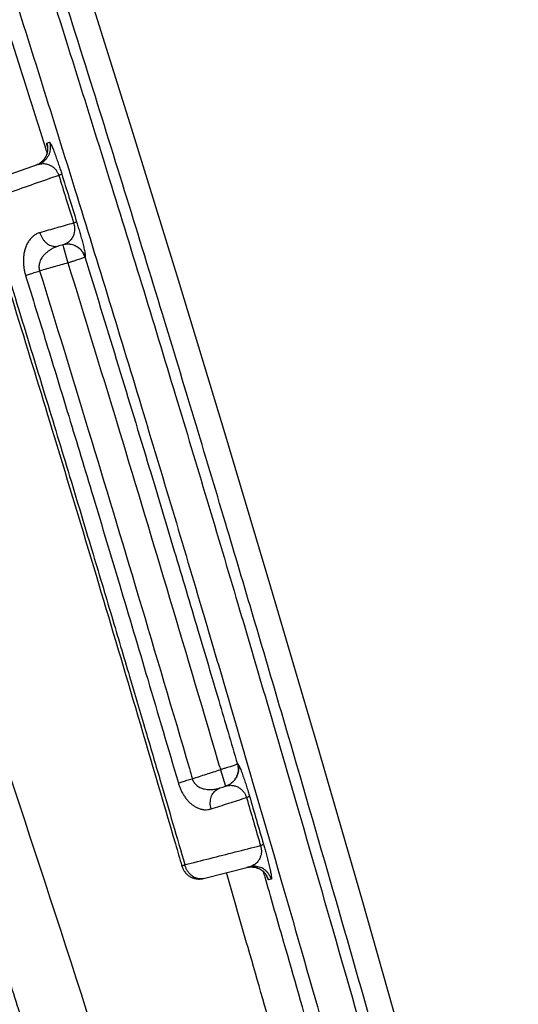
# Model space of a CAD drawing. Units: inches. Extents: x 0 to 176, y 0 to 136.
# Drawn here: x 77 to 78, y 36 to 37 of the extents above; entities that cross this region are included whole.
import ezdxf

# ---------------------------------------------------------------- set-up
doc = ezdxf.new("R2010")
doc.units = ezdxf.units.IN
doc.header["$LTSCALE"] = 16
doc.header["$MEASUREMENT"] = 0
doc.layers.add('24-EC', color=7, linetype='Continuous')
doc.layers.add('dim', color=1, linetype='Continuous')

# ---------------------------------------------------------------- blocks, each defined once
blk = doc.blocks.new('A$C4ACA32DC')
at = {"layer": '24-EC', "color": 7}
for p, q in [((6.4054, 2.4376), (6.3403, 2.6446)), ((6.47, 2.228), (6.4054, 2.4376)), ((6.2871, 2.4184), (6.2908, 2.4197)), ((6.2879, 2.4075), (6.2878, 2.4068)), ((6.288, 2.4082), (6.2879, 2.4075)), ((6.288, 2.4134), (6.288, 2.4135)), ((6.288, 2.4135), (6.288, 2.4134)), ((6.288, 2.4134), (6.288, 2.4133)), ((6.288, 2.4133), (6.288, 2.4132)), ((6.288, 2.4132), (6.288, 2.413)), ((6.288, 2.413), (6.2881, 2.4128)), ((6.2881, 2.4088), (6.288, 2.4082)), ((6.2881, 2.4128), (6.2881, 2.4126)), ((6.2881, 2.4126), (6.2881, 2.4122)), ((6.2881, 2.4122), (6.2881, 2.4119)), ((6.2881, 2.4119), (6.2881, 2.4115)), ((6.2881, 2.4115), (6.2882, 2.411)), ((6.2882, 2.41), (6.2881, 2.4094)), ((6.2881, 2.4094), (6.2881, 2.4088)), ((6.2882, 2.411), (6.2882, 2.4105)), ((6.2882, 2.4105), (6.2882, 2.41)), ((6.2817, 2.3941), (6.281, 2.3934)), ((6.2823, 2.3948), (6.2817, 2.3941)), ((6.2829, 2.3955), (6.2823, 2.3948)), ((6.2834, 2.3963), (6.2829, 2.3955)), ((6.284, 2.397), (6.2834, 2.3963)), ((6.2844, 2.3978), (6.284, 2.397)), ((6.2849, 2.3985), (6.2844, 2.3978)), ((6.2853, 2.3993), (6.2849, 2.3985)), ((6.2857, 2.4001), (6.2853, 2.3993)), ((6.2861, 2.4008), (6.2857, 2.4001)), ((6.2864, 2.4016), (6.2861, 2.4008)), ((6.2867, 2.4024), (6.2864, 2.4016)), ((6.287, 2.4032), (6.2867, 2.4024)), ((6.2872, 2.4039), (6.287, 2.4032)), ((6.2874, 2.4047), (6.2872, 2.4039)), ((6.2876, 2.4054), (6.2874, 2.4047)), ((6.2877, 2.4061), (6.2876, 2.4054)), ((6.2878, 2.4068), (6.2877, 2.4061)), ((6.2752, 2.3887), (6.2128, 2.3669)), ((6.2725, 2.3878), (6.2715, 2.3874)), ((6.2735, 2.3882), (6.2725, 2.3878)), ((6.2744, 2.3886), (6.2735, 2.3882)), ((6.2754, 2.3891), (6.2744, 2.3886)), ((6.2763, 2.3897), (6.2754, 2.3891)), ((6.2771, 2.3902), (6.2763, 2.3897)), ((6.278, 2.3908), (6.2771, 2.3902)), ((6.2788, 2.3914), (6.278, 2.3908)), ((6.2796, 2.3921), (6.2788, 2.3914)), ((6.2803, 2.3927), (6.2796, 2.3921)), ((6.281, 2.3934), (6.2803, 2.3927)), ((6.3077, 2.2765), (6.3039, 2.2755)), ((6.3095, 2.2771), (6.3077, 2.2765)), ((6.3093, 2.277), (6.3098, 2.2752)), ((6.3098, 2.2752), (6.3102, 2.2736)), ((6.3102, 2.2736), (6.3164, 2.2519)), ((6.3402, 2.2603), (6.3399, 2.2603)), ((6.5344, 2.016), (6.47, 2.228)), ((6.5984, 1.8016), (6.5344, 2.016)), ((6.6621, 1.5848), (6.5984, 1.8016)), ((6.7255, 1.3657), (6.6621, 1.5848)), ((6.5282, 1.548), (6.5355, 1.5251)), ((6.5519, 1.5559), (6.5523, 1.5561)), ((6.5275, 1.5226), (6.5317, 1.5239)), ((6.5317, 1.5239), (6.5355, 1.5251)), ((6.5355, 1.5251), (6.5359, 1.5253)), ((6.5048, 1.3969), (6.5687, 1.4131)), ((6.565, 1.4122), (6.566, 1.4124)), ((6.566, 1.4124), (6.5671, 1.4126)), ((6.5671, 1.4126), (6.5682, 1.4127)), ((6.5682, 1.4127), (6.5692, 1.4129)), ((6.5692, 1.4129), (6.5703, 1.4129)), ((6.5703, 1.4129), (6.5713, 1.4129)), ((6.5713, 1.4129), (6.5723, 1.4129)), ((6.5723, 1.4129), (6.5734, 1.4128)), ((6.5734, 1.4128), (6.5744, 1.4127)), ((6.5744, 1.4127), (6.5753, 1.4126)), ((6.5753, 1.4126), (6.5763, 1.4124)), ((6.5763, 1.4124), (6.5773, 1.4122)), ((6.5773, 1.4122), (6.5782, 1.4119)), ((6.5782, 1.4119), (6.5791, 1.4116)), ((6.5791, 1.4116), (6.58, 1.4113)), ((6.58, 1.4113), (6.5808, 1.411)), ((6.5808, 1.411), (6.5816, 1.4106)), ((6.5816, 1.4106), (6.5824, 1.4102)), ((6.5824, 1.4102), (6.5832, 1.4098)), ((6.5832, 1.4098), (6.584, 1.4094)), ((6.584, 1.4094), (6.5847, 1.4089)), ((6.5847, 1.4089), (6.5854, 1.4084)), ((6.5854, 1.4084), (6.586, 1.4079)), ((6.586, 1.4079), (6.5867, 1.4075)), ((6.5867, 1.4075), (6.5873, 1.4069)), ((6.5873, 1.4069), (6.5879, 1.4064)), ((6.5879, 1.4064), (6.5884, 1.4059)), ((6.5884, 1.4059), (6.589, 1.4054)), ((6.589, 1.4054), (6.5895, 1.4049)), ((6.5895, 1.4049), (6.5899, 1.4043)), ((6.5899, 1.4043), (6.5903, 1.4038)), ((6.5903, 1.4038), (6.5907, 1.4033)), ((6.5907, 1.4033), (6.5911, 1.4028)), ((6.5911, 1.4028), (6.5914, 1.4024)), ((6.5914, 1.4024), (6.5917, 1.4019)), ((6.5917, 1.4019), (6.592, 1.4015)), ((6.592, 1.4015), (6.5922, 1.4012)), ((6.5922, 1.4012), (6.5924, 1.4008)), ((6.5924, 1.4008), (6.5926, 1.4005)), ((6.5926, 1.4005), (6.5927, 1.4003)), ((6.5927, 1.4003), (6.5928, 1.4001)), ((6.5928, 1.4001), (6.5929, 1.3999)), ((6.5929, 1.3999), (6.593, 1.3997)), ((6.593, 1.3997), (6.5931, 1.3996)), ((6.5931, 1.3996), (6.5931, 1.3995)), ((6.5931, 1.3995), (6.5931, 1.3995)), ((6.5989, 1.3958), (6.5951, 1.3949)), ((6.7887, 1.1444), (6.7255, 1.3657))]:
    blk.add_line(p, q, dxfattribs=at)
for points, knots in [([(6.9422, 0.4614), (6.9178, 0.5507), (6.8716, 0.7188), (6.805, 0.9578), (6.7427, 1.1786), (6.6795, 1.3996), (6.6106, 1.637), (6.5328, 1.9002), (6.4448, 2.192), (6.3446, 2.5163), (6.2295, 2.8782), (6.1002, 3.2706), (5.9642, 3.6669), (5.8312, 4.0381), (5.7082, 4.3674), (5.5949, 4.6596), (5.4874, 4.9268), (5.3789, 5.1871), (5.2609, 5.4595), (5.1267, 5.7565), (4.9721, 6.0813), (4.7973, 6.4278), (4.6064, 6.782), (4.4066, 7.1269), (4.2041, 7.4518), (4.0002, 7.7557), (3.795, 8.0399), (3.5932, 8.2994), (3.4022, 8.5284), (3.2276, 8.7247), (3.069, 8.8933), (2.9197, 9.044), (2.7678, 9.1902), (2.6624, 9.2865), (2.6063, 9.3364)], [0, 0, 0, 0, 0.069389, 0.130734, 0.186132, 0.241456, 0.303101, 0.37153, 0.447323, 0.531617, 0.62611, 0.732207, 0.841441, 0.940335, 1.027946, 1.105095, 1.175358, 1.243933, 1.316572, 1.398022, 1.488337, 1.586375, 1.689057, 1.790053, 1.88527, 1.976163, 2.064403, 2.148156, 2.222703, 2.287973, 2.345187, 2.396281, 2.447018, 2.50334, 2.50334, 2.50334, 2.50334]), ([(2.6063, 9.3156), (2.6836, 9.2466), (2.8318, 9.1093), (3.0428, 8.8991), (3.248, 8.6802), (3.4549, 8.4434), (3.6662, 8.1828), (3.8766, 7.903), (4.084, 7.6058), (4.2901, 7.2875), (4.4953, 6.9462), (4.6939, 6.5901), (4.8779, 6.2364), (5.0435, 5.8974), (5.1943, 5.5714), (5.3372, 5.2462), (5.4796, 4.9061), (5.6257, 4.5399), (5.7681, 4.1649), (5.8984, 3.8057), (6.011, 3.4836), (6.1084, 3.1957), (6.1966, 2.928), (6.2831, 2.6589), (6.3732, 2.3722), (6.4641, 2.0751), (6.5494, 1.7898), (6.6249, 1.5324), (6.6908, 1.304), (6.7489, 1.0999), (6.8005, 0.9162), (6.8467, 0.7501), (6.888, 0.6004), (6.9139, 0.506), (6.9261, 0.4614)], [0, 0, 0, 0, 0.077786, 0.151461, 0.22331, 0.302767, 0.387257, 0.474891, 0.565244, 0.658997, 0.759231, 0.863896, 0.96478, 1.058194, 1.146859, 1.234113, 1.324574, 1.423415, 1.529764, 1.625429, 1.710002, 1.785675, 1.853375, 1.921368, 1.997651, 2.078786, 2.154378, 2.220952, 2.279974, 2.332657, 2.380111, 2.42314, 2.46193, 2.496573, 2.496573, 2.496573, 2.496573]), ([(2.573, 9.2783), (2.6499, 9.2097), (2.7972, 9.0732), (3.0069, 8.8643), (3.2109, 8.6466), (3.4166, 8.4112), (3.6268, 8.152), (3.8362, 7.8737), (4.0425, 7.5779), (4.2477, 7.261), (4.452, 6.9211), (4.65, 6.5663), (4.8333, 6.2138), (4.9984, 5.8759), (5.1487, 5.5508), (5.2913, 5.2265), (5.4334, 4.8872), (5.5791, 4.5218), (5.7212, 4.1475), (5.8514, 3.7889), (5.9638, 3.4673), (6.061, 3.1798), (6.1491, 2.9125), (6.2355, 2.6438), (6.3254, 2.3574), (6.4163, 2.0606), (6.5015, 1.7756), (6.5769, 1.5185), (6.6427, 1.2903), (6.7008, 1.0863), (6.7524, 0.9027), (6.7986, 0.7368), (6.8399, 0.5872), (6.8657, 0.4928), (6.8779, 0.4483)], [0, 0, 0, 0, 0.077319, 0.150558, 0.221988, 0.300994, 0.385024, 0.472206, 0.562121, 0.655452, 0.755273, 0.859545, 0.960087, 1.053213, 1.141628, 1.228658, 1.318905, 1.417534, 1.523679, 1.619178, 1.703615, 1.779177, 1.846785, 1.914693, 1.990887, 2.071934, 2.147451, 2.213964, 2.272937, 2.325578, 2.372997, 2.415995, 2.454759, 2.48938, 2.48938, 2.48938, 2.48938]), ([(6.5045, 0.6999), (6.4307, 0.9386), (6.2842, 1.3997), (6.0604, 2.065), (5.8399, 2.6829), (5.6227, 3.256), (5.4084, 3.7876), (5.1967, 4.2805), (4.9874, 4.7376), (4.7799, 5.1616), (4.5739, 5.5551), (4.369, 5.9207), (4.1646, 6.2606), (3.9601, 6.577), (3.7555, 6.8713), (3.5512, 7.1442), (3.3474, 7.3968), (3.1436, 7.6312), (2.9384, 7.8501), (2.7303, 8.0559), (2.588, 8.1863), (2.5162, 8.2496)], [0, 0, 0, 0, 0.187366, 0.362797, 0.52645, 0.679403, 0.822443, 0.956245, 1.081712, 1.19944, 1.310255, 1.414773, 1.513728, 1.607695, 1.697266, 1.782497, 1.86331, 1.940656, 2.015382, 2.0883, 2.160088, 2.160088, 2.160088, 2.160088]), ([(6.2851, 2.4126), (6.2729, 2.4515), (6.246, 2.5371), (6.2053, 2.665), (6.1636, 2.7944), (6.1234, 2.918), (6.0822, 3.0429), (6.0381, 3.1753), (5.9893, 3.3197), (5.9355, 3.4762), (5.8771, 3.6434), (5.8143, 3.8198), (5.7463, 4.0069), (5.6723, 4.2061), (5.5912, 4.4188), (5.5016, 4.6475), (5.4007, 4.8969), (5.2845, 5.1741), (5.1479, 5.4862), (4.9873, 5.8343), (4.8057, 6.2048), (4.6115, 6.5743), (4.4133, 6.9255), (4.2141, 7.2538), (4.0648, 7.4825), (3.9827, 7.6027), (3.9698, 7.6215)], [0, 0, 0, 0, 0.030637, 0.067307, 0.100638, 0.132555, 0.164859, 0.199208, 0.237249, 0.279183, 0.323345, 0.370033, 0.419663, 0.472649, 0.529403, 0.590363, 0.656848, 0.731196, 0.815799, 0.912335, 1.018696, 1.125201, 1.225404, 1.321093, 1.413142, 1.430233, 1.430233, 1.430233, 1.430233]), ([(6.2908, 2.4197), (6.2912, 2.4184), (6.2918, 2.4156), (6.292, 2.4113), (6.2915, 2.407), (6.2902, 2.4029), (6.2883, 2.3991), (6.2858, 2.3957), (6.2827, 2.3927), (6.2791, 2.3903), (6.2765, 2.3892), (6.2752, 2.3887)], [0, 0, 0, 0, 0.001066014, 0.002131985, 0.003197881, 0.004263679, 0.00532937, 0.006394953, 0.007460442, 0.008525863, 0.009591246, 0.009591246, 0.009591246, 0.009591246]), ([(6.2881, 2.4086), (6.288, 2.4077), (6.2877, 2.4053), (6.2866, 2.4017), (6.285, 2.3985), (6.2839, 2.3968), (6.2835, 2.3963)], [0, 0, 0, 0, 0.000711065, 0.001776861, 0.002842547, 0.003312497, 0.003312497, 0.003312497, 0.003312497]), ([(6.2881, 2.4126), (6.2879, 2.4134), (6.2876, 2.4148), (6.2871, 2.4167), (6.2871, 2.4177), (6.287, 2.4184), (6.2871, 2.4184)], [0, 0, 0, 0, 0.000621346, 0.00109917, 0.001388968, 0.001497797, 0.001497797, 0.001497797, 0.001497797]), ([(6.2871, 2.4184), (6.2875, 2.4171), (6.2881, 2.4143), (6.2883, 2.411), (6.2882, 2.4091), (6.2881, 2.4086)], [0, 0, 0, 0, 0.001066013, 0.002131982, 0.002487673, 0.002487673, 0.002487673, 0.002487673]), ([(6.2908, 2.4197), (6.291, 2.4198), (6.2917, 2.419), (6.2924, 2.4178), (6.2934, 2.4158), (6.2945, 2.4133), (6.2957, 2.4104), (6.297, 2.4072), (6.2983, 2.4037), (6.2996, 2.4), (6.3009, 2.3963), (6.3022, 2.3925), (6.3035, 2.3888), (6.3047, 2.3852), (6.3058, 2.3818), (6.3068, 2.3786), (6.3075, 2.3765), (6.3078, 2.3754)], [0, 0, 0, 0, 0.0001905, 0.00059111, 0.00115903, 0.00185433, 0.00264857, 0.00352044, 0.00445528, 0.00543228, 0.00642734, 0.0074293, 0.00841738, 0.00937228, 0.01027147, 0.01110894, 0.01192283, 0.01192283, 0.01192283, 0.01192283]), ([(6.2835, 2.3963), (6.283, 2.3957), (6.2816, 2.394), (6.279, 2.3914), (6.2758, 2.3893), (6.2737, 2.3883), (6.2728, 2.3879)], [0, 0, 0, 0, 0.000596586, 0.001662069, 0.002727483, 0.003438216, 0.003438216, 0.003438216, 0.003438216]), ([(6.2752, 2.3887), (6.2763, 2.3891), (6.2786, 2.3897), (6.2818, 2.39), (6.2849, 2.3898), (6.2876, 2.3893), (6.2901, 2.3885), (6.2924, 2.3874), (6.2945, 2.3862), (6.2963, 2.3848), (6.298, 2.3832), (6.2994, 2.3816), (6.3006, 2.3799), (6.3016, 2.3783), (6.3025, 2.3767), (6.3031, 2.3751), (6.3035, 2.374), (6.3037, 2.3735)], [0, 0, 0, 0, 0.000910165, 0.001725489, 0.002470777, 0.003164238, 0.003819303, 0.004445311, 0.005050191, 0.00563442, 0.006195229, 0.006735701, 0.007252104, 0.00774045, 0.008194064, 0.008613449, 0.009020087, 0.009020087, 0.009020087, 0.009020087]), ([(6.3037, 2.3735), (6.2923, 2.3696), (6.2696, 2.3616), (6.2355, 2.3497), (6.2127, 2.3418), (6.2013, 2.3378)], [0, 0, 0, 0, 0.00903094, 0.01806489, 0.02710184, 0.02710184, 0.02710184, 0.02710184]), ([(6.3078, 2.3754), (6.3078, 2.3753), (6.3073, 2.3751), (6.3066, 2.3747), (6.3053, 2.3741), (6.3043, 2.3738), (6.3037, 2.3735)], [0, 0, 0, 0, 0.000103341, 0.000329935, 0.000678104, 0.001141295, 0.001141295, 0.001141295, 0.001141295]), ([(6.3037, 2.3735), (6.307, 2.3629), (6.3139, 2.3408), (6.3208, 2.3187), (6.3243, 2.3073)], [0, 0, 0, 0, 0.00837586, 0.01735001, 0.01735001, 0.01735001, 0.01735001]), ([(6.3078, 2.3754), (6.3111, 2.3648), (6.318, 2.3427), (6.3249, 2.3206), (6.3284, 2.3092)], [0, 0, 0, 0, 0.00837724, 0.01735273, 0.01735273, 0.01735273, 0.01735273]), ([(6.1972, 2.3359), (6.2143, 2.2809), (6.2479, 2.1727), (6.3007, 2.0001), (6.3546, 1.8212), (6.4108, 1.6325), (6.4503, 1.4978), (6.4717, 1.4244), (6.4747, 1.4141)], [0, 0, 0, 0, 0.0431482, 0.0850159, 0.1353616, 0.1833036, 0.2326268, 0.2406519, 0.2406519, 0.2406519, 0.2406519]), ([(6.2013, 2.3378), (6.2162, 2.2902), (6.244, 2.2004), (6.2831, 2.073), (6.3177, 1.9591), (6.3486, 1.8566), (6.3763, 1.764), (6.4012, 1.6804), (6.4235, 1.605), (6.4436, 1.5366), (6.4618, 1.4744), (6.4733, 1.4348), (6.4789, 1.4159)], [0, 0, 0, 0, 0.0373854, 0.0704811, 0.0999805, 0.1266702, 0.1507673, 0.1724774, 0.1920624, 0.2097838, 0.2259029, 0.2406856, 0.2406856, 0.2406856, 0.2406856]), ([(6.3243, 2.3073), (6.3165, 2.3051), (6.3008, 2.3007), (6.2852, 2.2962), (6.2774, 2.294)], [0, 0, 0, 0, 0.00609449, 0.01219088, 0.01219088, 0.01219088, 0.01219088]), ([(6.3243, 2.3073), (6.3245, 2.3068), (6.3248, 2.3057), (6.3252, 2.3041), (6.3255, 2.3025), (6.3257, 2.3006), (6.3257, 2.2987), (6.3256, 2.2966), (6.3253, 2.2945), (6.3248, 2.2923), (6.324, 2.2901), (6.323, 2.2879), (6.3217, 2.2857), (6.3201, 2.2836), (6.3181, 2.2816), (6.3157, 2.2798), (6.3129, 2.2782), (6.3107, 2.2774), (6.3095, 2.2771)], [0, 0, 0, 0, 0.000399539, 0.000805067, 0.001229212, 0.001687233, 0.002178498, 0.002696354, 0.003237313, 0.003798581, 0.004382625, 0.004988671, 0.005615717, 0.00627138, 0.006965493, 0.007709729, 0.008522124, 0.009425429, 0.009425429, 0.009425429, 0.009425429]), ([(6.3284, 2.3092), (6.3284, 2.309), (6.328, 2.3088), (6.3272, 2.3084), (6.3259, 2.3079), (6.3249, 2.3075), (6.3243, 2.3073)], [0, 0, 0, 0, 0.000103249, 0.000329799, 0.000677937, 0.001141104, 0.001141104, 0.001141104, 0.001141104]), ([(6.3284, 2.3092), (6.3288, 2.3081), (6.3294, 2.3061), (6.3303, 2.3029), (6.3313, 2.2997), (6.3323, 2.2962), (6.3334, 2.2926), (6.3344, 2.2888), (6.3355, 2.285), (6.3365, 2.2813), (6.3374, 2.2776), (6.3383, 2.274), (6.3391, 2.2707), (6.3397, 2.2676), (6.3402, 2.265), (6.3405, 2.2628), (6.3406, 2.2614), (6.3404, 2.2604), (6.3402, 2.2603)], [0, 0, 0, 0, 0.00079956, 0.00161066, 0.00245515, 0.00335847, 0.00431201, 0.00529323, 0.00628396, 0.00726566, 0.00822672, 0.00914715, 0.01000467, 0.01078522, 0.01146908, 0.01202735, 0.01242167, 0.0126102, 0.0126102, 0.0126102, 0.0126102]), ([(6.2774, 2.294), (6.2758, 2.2936), (6.2726, 2.2923), (6.2683, 2.2895), (6.2646, 2.2859), (6.2614, 2.2817), (6.2588, 2.2768), (6.2568, 2.2717), (6.2555, 2.2663), (6.2547, 2.2608), (6.2544, 2.2553), (6.2546, 2.2498), (6.2552, 2.2445), (6.2562, 2.2393), (6.2571, 2.236), (6.2576, 2.2344)], [0, 0, 0, 0, 0.00125632, 0.0025226, 0.00381605, 0.00514563, 0.00650821, 0.00789063, 0.00927801, 0.01066428, 0.01204858, 0.01342037, 0.01476573, 0.01606061, 0.01735272, 0.01735272, 0.01735272, 0.01735272]), ([(6.2774, 2.294), (6.2777, 2.2928), (6.2786, 2.2903), (6.2803, 2.2868), (6.2825, 2.2837), (6.285, 2.2809), (6.2879, 2.2785), (6.2909, 2.2767), (6.2941, 2.2755), (6.2974, 2.2748), (6.3007, 2.2748), (6.3029, 2.2752), (6.3039, 2.2755)], [0, 0, 0, 0, 0.000981548, 0.001955357, 0.002914132, 0.003851749, 0.004763822, 0.00564821, 0.006505418, 0.007338796, 0.008154419, 0.008960548, 0.008960548, 0.008960548, 0.008960548]), ([(6.3039, 2.2755), (6.3023, 2.275), (6.2991, 2.274), (6.2947, 2.2719), (6.2906, 2.2695), (6.287, 2.2668), (6.2839, 2.2639), (6.2813, 2.2609), (6.2792, 2.2578), (6.2777, 2.2548), (6.2767, 2.2517), (6.2762, 2.2488), (6.2761, 2.246), (6.2763, 2.2433), (6.2768, 2.2417), (6.2771, 2.2408)], [0, 0, 0, 0, 0.00125228, 0.00247724, 0.00366154, 0.00479368, 0.00586183, 0.00685629, 0.00777424, 0.00862325, 0.00941531, 0.01015738, 0.0108553, 0.01150979, 0.01215621, 0.01215621, 0.01215621, 0.01215621]), ([(6.3402, 2.2603), (6.3398, 2.2616), (6.3389, 2.264), (6.3369, 2.2673), (6.3345, 2.2703), (6.3316, 2.2729), (6.3283, 2.275), (6.3248, 2.2766), (6.321, 2.2776), (6.3172, 2.2781), (6.3133, 2.2779), (6.3108, 2.2774), (6.3095, 2.2771)], [0, 0, 0, 0, 0.000966008, 0.001931984, 0.002897905, 0.00386375, 0.004829508, 0.005795175, 0.006760757, 0.007726266, 0.008691722, 0.009657151, 0.009657151, 0.009657151, 0.009657151]), ([(6.3399, 2.2603), (6.3395, 2.2615), (6.3386, 2.2639), (6.3366, 2.2672), (6.3342, 2.2703), (6.3313, 2.2728), (6.328, 2.275), (6.3245, 2.2765), (6.3208, 2.2776), (6.3169, 2.278), (6.3131, 2.2778), (6.3107, 2.2774), (6.3095, 2.2771)], [0, 0, 0, 0, 0.000966007, 0.001931983, 0.002897903, 0.003863748, 0.004829506, 0.005795173, 0.006760755, 0.007726264, 0.008691721, 0.009584191, 0.009584191, 0.009584191, 0.009584191]), ([(6.3399, 2.2603), (6.3399, 2.2601), (6.3392, 2.2599), (6.3382, 2.2593), (6.3364, 2.2586), (6.3341, 2.2578), (6.3312, 2.2567), (6.3279, 2.2556), (6.3243, 2.2544), (6.3204, 2.2532), (6.3177, 2.2523), (6.3164, 2.2519)], [0, 0, 0, 0, 0.000135336, 0.000443892, 0.000920011, 0.001550559, 0.002317502, 0.003198711, 0.004168683, 0.005199315, 0.006260726, 0.006260726, 0.006260726, 0.006260726]), ([(6.3399, 2.2603), (6.3546, 2.2129), (6.3836, 2.1184), (6.425, 1.9822), (6.4628, 1.8567), (6.4958, 1.7459), (6.525, 1.6473), (6.5433, 1.5853), (6.5519, 1.5559)], [0, 0, 0, 0, 0.0371771, 0.0741757, 0.1067503, 0.1354412, 0.160932, 0.1838848, 0.1838848, 0.1838848, 0.1838848]), ([(6.3164, 2.2519), (6.3098, 2.2501), (6.2967, 2.2464), (6.2836, 2.2427), (6.2771, 2.2408)], [0, 0, 0, 0, 0.00510259, 0.01020648, 0.01020648, 0.01020648, 0.01020648]), ([(6.3164, 2.2519), (6.339, 2.1787), (6.385, 2.0286), (6.4543, 1.7984), (6.5021, 1.6369), (6.5269, 1.5524), (6.5282, 1.548)], [0, 0, 0, 0, 0.0574519, 0.1177305, 0.1803631, 0.1837779, 0.1837779, 0.1837779, 0.1837779]), ([(6.2576, 2.2344), (6.2584, 2.2347), (6.2602, 2.2353), (6.263, 2.2363), (6.2662, 2.2373), (6.2696, 2.2385), (6.2733, 2.2397), (6.2758, 2.2404), (6.2771, 2.2408)], [0, 0, 0, 0, 0.000637319, 0.001388697, 0.002235069, 0.00315491, 0.004124805, 0.005120052, 0.005120052, 0.005120052, 0.005120052]), ([(6.2576, 2.2344), (6.2672, 2.2034), (6.2872, 2.1384), (6.3185, 2.0361), (6.3524, 1.9242), (6.389, 1.8023), (6.4285, 1.6696), (6.4557, 1.5775), (6.4698, 1.5294)], [0, 0, 0, 0, 0.0243153, 0.0509858, 0.0802137, 0.1120245, 0.1464671, 0.1840521, 0.1840521, 0.1840521, 0.1840521]), ([(6.2771, 2.2408), (6.2998, 2.1674), (6.3458, 2.0171), (6.4152, 1.7867), (6.463, 1.625), (6.4879, 1.5402), (6.4893, 1.5355)], [0, 0, 0, 0, 0.0576557, 0.117885, 0.18047, 0.1841341, 0.1841341, 0.1841341, 0.1841341]), ([(6.4893, 1.5355), (6.4958, 1.5376), (6.5087, 1.5418), (6.5217, 1.5459), (6.5282, 1.548)], [0, 0, 0, 0, 0.00510432, 0.01020787, 0.01020787, 0.01020787, 0.01020787]), ([(6.5519, 1.5559), (6.5518, 1.5558), (6.5512, 1.5555), (6.5501, 1.555), (6.5483, 1.5544), (6.546, 1.5535), (6.5431, 1.5526), (6.5398, 1.5515), (6.5361, 1.5504), (6.5322, 1.5492), (6.5295, 1.5484), (6.5282, 1.548)], [0, 0, 0, 0, 0.000134497, 0.00044271, 0.000918632, 0.00154906, 0.002315929, 0.003197097, 0.004167051, 0.005197678, 0.006259092, 0.006259092, 0.006259092, 0.006259092]), ([(6.5523, 1.5561), (6.5527, 1.5548), (6.5532, 1.5523), (6.5534, 1.5484), (6.553, 1.5446), (6.552, 1.5408), (6.5505, 1.5373), (6.5484, 1.534), (6.5458, 1.5311), (6.5429, 1.5286), (6.5395, 1.5266), (6.5372, 1.5257), (6.5359, 1.5253)], [0, 0, 0, 0, 0.00096461, 0.001929189, 0.002893711, 0.003858159, 0.004822521, 0.005786792, 0.006750978, 0.007715092, 0.008679154, 0.009643188, 0.009643188, 0.009643188, 0.009643188]), ([(6.5519, 1.5559), (6.5522, 1.5547), (6.5528, 1.5522), (6.553, 1.5483), (6.5526, 1.5444), (6.5516, 1.5407), (6.55, 1.5372), (6.548, 1.5339), (6.5454, 1.531), (6.5424, 1.5285), (6.5393, 1.5266), (6.537, 1.5256), (6.5359, 1.5253)], [0, 0, 0, 0, 0.000964611, 0.001929189, 0.002893712, 0.003858159, 0.00482252, 0.00578679, 0.006750975, 0.007715087, 0.008679147, 0.009533071, 0.009533071, 0.009533071, 0.009533071]), ([(6.5523, 1.5561), (6.5525, 1.5561), (6.5532, 1.5553), (6.5539, 1.5541), (6.5549, 1.552), (6.556, 1.5494), (6.5571, 1.5465), (6.5584, 1.5432), (6.5596, 1.5396), (6.5609, 1.5359), (6.5622, 1.5322), (6.5634, 1.5284), (6.5646, 1.5246), (6.5657, 1.521), (6.5667, 1.5175), (6.5677, 1.5143), (6.5684, 1.5121), (6.5687, 1.5111)], [0, 0, 0, 0, 0.00019446, 0.00060322, 0.0011814, 0.00188856, 0.0026945, 0.00357993, 0.00452613, 0.0055081, 0.00650961, 0.00751486, 0.00850433, 0.00945769, 0.01035754, 0.01120938, 0.01202942, 0.01202942, 0.01202942, 0.01202942]), ([(6.4698, 1.5294), (6.4706, 1.5297), (6.4723, 1.5303), (6.4751, 1.5312), (6.4783, 1.5322), (6.4818, 1.5333), (6.4855, 1.5344), (6.488, 1.5352), (6.4893, 1.5355)], [0, 0, 0, 0, 0.000637223, 0.001388556, 0.002234921, 0.003154782, 0.004124716, 0.005120011, 0.005120011, 0.005120011, 0.005120011]), ([(6.4893, 1.5355), (6.4895, 1.5347), (6.49, 1.5332), (6.4912, 1.5309), (6.4927, 1.5288), (6.4946, 1.5268), (6.4969, 1.5249), (6.4996, 1.5234), (6.5027, 1.5221), (6.5061, 1.5211), (6.5099, 1.5205), (6.5141, 1.5203), (6.5184, 1.5205), (6.5229, 1.5213), (6.526, 1.5221), (6.5275, 1.5226)], [0, 0, 0, 0, 0.0006138, 0.00124341, 0.001899, 0.00258666, 0.00331102, 0.00408084, 0.00490851, 0.00580378, 0.00676927, 0.00780156, 0.008895, 0.01004352, 0.01123908, 0.01123908, 0.01123908, 0.01123908]), ([(6.4698, 1.5294), (6.4702, 1.5278), (6.4713, 1.5247), (6.4731, 1.5201), (6.4754, 1.5155), (6.4781, 1.5112), (6.4811, 1.5071), (6.4844, 1.5033), (6.4881, 1.5), (6.4922, 1.4971), (6.4965, 1.4947), (6.5011, 1.4931), (6.5058, 1.4923), (6.5106, 1.4924), (6.5138, 1.4931), (6.5153, 1.4935)], [0, 0, 0, 0, 0.00122716, 0.00247377, 0.00373932, 0.00501303, 0.00628151, 0.00754022, 0.00879151, 0.01003484, 0.01126399, 0.0124735, 0.01366571, 0.01485272, 0.01605356, 0.01605356, 0.01605356, 0.01605356]), ([(6.5153, 1.4935), (6.5149, 1.4949), (6.5143, 1.4977), (6.5141, 1.5018), (6.5144, 1.5059), (6.5153, 1.5098), (6.5168, 1.5134), (6.5188, 1.5165), (6.5213, 1.5192), (6.5242, 1.5213), (6.5264, 1.5222), (6.5275, 1.5226)], [0, 0, 0, 0, 0.001056513, 0.002100734, 0.003124023, 0.004119676, 0.005083719, 0.006015571, 0.006918455, 0.00779936, 0.008668385, 0.008668385, 0.008668385, 0.008668385]), ([(6.5372, 1.5256), (6.5379, 1.5258), (6.5398, 1.5262), (6.5427, 1.5264), (6.5458, 1.5261), (6.5485, 1.5255), (6.5511, 1.5247), (6.5534, 1.5235), (6.5554, 1.5222), (6.5573, 1.5207), (6.5589, 1.5191), (6.5603, 1.5175), (6.5615, 1.5158), (6.5625, 1.5141), (6.5633, 1.5125), (6.564, 1.5109), (6.5643, 1.5098), (6.5645, 1.5093)], [0, 0, 0, 0, 0.000602012, 0.001428152, 0.002183998, 0.002888295, 0.003553298, 0.004190077, 0.004803771, 0.005392741, 0.005959025, 0.006502958, 0.007021517, 0.00751021, 0.007964973, 0.008392026, 0.008801794, 0.008801794, 0.008801794, 0.008801794]), ([(6.5153, 1.4935), (6.5235, 1.4962), (6.5399, 1.5014), (6.5563, 1.5067), (6.5645, 1.5093)], [0, 0, 0, 0, 0.00645552, 0.01290982, 0.01290982, 0.01290982, 0.01290982]), ([(6.5687, 1.5111), (6.5686, 1.5109), (6.5682, 1.5107), (6.5674, 1.5104), (6.5661, 1.5099), (6.5651, 1.5095), (6.5645, 1.5093)], [0, 0, 0, 0, 0.000102347, 0.000328479, 0.000676335, 0.001139281, 0.001139281, 0.001139281, 0.001139281]), ([(6.5645, 1.5093), (6.5677, 1.4983), (6.5742, 1.4761), (6.5807, 1.4539), (6.5839, 1.4426)], [0, 0, 0, 0, 0.00857187, 0.01736107, 0.01736107, 0.01736107, 0.01736107]), ([(6.5687, 1.5111), (6.5719, 1.5001), (6.5784, 1.4779), (6.5848, 1.4556), (6.5881, 1.4444)], [0, 0, 0, 0, 0.00857288, 0.01736321, 0.01736321, 0.01736321, 0.01736321]), ([(6.4789, 1.4159), (6.4905, 1.4189), (6.5139, 1.4248), (6.5489, 1.4337), (6.5723, 1.4397), (6.5839, 1.4426)], [0, 0, 0, 0, 0.00903783, 0.01807219, 0.02710308, 0.02710308, 0.02710308, 0.02710308]), ([(6.5839, 1.4426), (6.5841, 1.4421), (6.5844, 1.4411), (6.5847, 1.4395), (6.585, 1.4378), (6.5852, 1.436), (6.5852, 1.434), (6.5851, 1.432), (6.5847, 1.4298), (6.5841, 1.4277), (6.5833, 1.4255), (6.5823, 1.4233), (6.5809, 1.4213), (6.5793, 1.4192), (6.5772, 1.4173), (6.5748, 1.4156), (6.572, 1.4141), (6.5699, 1.4134), (6.5687, 1.4131)], [0, 0, 0, 0, 0.00040067, 0.000801051, 0.001225031, 0.001683849, 0.002173865, 0.002690762, 0.003227703, 0.003786317, 0.004366571, 0.00496339, 0.005581567, 0.00623224, 0.006924717, 0.007665385, 0.008461001, 0.009323314, 0.009323314, 0.009323314, 0.009323314]), ([(6.5881, 1.4444), (6.5881, 1.4443), (6.5876, 1.4441), (6.5868, 1.4437), (6.5855, 1.4432), (6.5845, 1.4428), (6.5839, 1.4426)], [0, 0, 0, 0, 0.000102279, 0.000328379, 0.000676214, 0.001139142, 0.001139142, 0.001139142, 0.001139142]), ([(6.5881, 1.4444), (6.5884, 1.4434), (6.589, 1.4413), (6.5899, 1.4382), (6.5908, 1.4349), (6.5918, 1.4314), (6.5927, 1.4278), (6.5937, 1.424), (6.5947, 1.4202), (6.5956, 1.4164), (6.5965, 1.4127), (6.5973, 1.4092), (6.598, 1.4059), (6.5986, 1.4029), (6.599, 1.4003), (6.5992, 1.3981), (6.5993, 1.3968), (6.5991, 1.3959), (6.5989, 1.3958)], [0, 0, 0, 0, 0.00080148, 0.0016026, 0.00244761, 0.00335388, 0.00430682, 0.00528841, 0.00627412, 0.00725328, 0.00820938, 0.00911595, 0.00996021, 0.01073153, 0.01140704, 0.01195194, 0.01232607, 0.01250086, 0.01250086, 0.01250086, 0.01250086]), ([(6.4747, 1.4141), (6.4746, 1.4142), (6.4752, 1.4145), (6.4758, 1.4148), (6.4772, 1.4153), (6.4782, 1.4157), (6.4789, 1.4159)], [0, 0, 0, 0, 0.000081883, 0.000301732, 0.000659121, 0.001146486, 0.001146486, 0.001146486, 0.001146486]), ([(6.5048, 1.3969), (6.5038, 1.3966), (6.5016, 1.3963), (6.4984, 1.3964), (6.4951, 1.3971), (6.4919, 1.3984), (6.489, 1.4003), (6.4862, 1.4027), (6.4837, 1.4055), (6.4817, 1.4087), (6.48, 1.4122), (6.4792, 1.4147), (6.4789, 1.4159)], [0, 0, 0, 0, 0.000801807, 0.001612959, 0.002441605, 0.003293756, 0.00417276, 0.005079183, 0.006010987, 0.006963923, 0.007932021, 0.008908141, 0.008908141, 0.008908141, 0.008908141]), ([(6.5783, 1.4119), (6.5777, 1.4121), (6.5758, 1.4125), (6.5726, 1.413), (6.5692, 1.4129), (6.5671, 1.4126), (6.5662, 1.4124)], [0, 0, 0, 0, 0.000497045, 0.00145727, 0.002417442, 0.003057891, 0.003057891, 0.003057891, 0.003057891]), ([(6.5989, 1.3958), (6.5985, 1.397), (6.5976, 1.3995), (6.5958, 1.4028), (6.5934, 1.4058), (6.5906, 1.4085), (6.5874, 1.4107), (6.5839, 1.4123), (6.5802, 1.4134), (6.5764, 1.4139), (6.5725, 1.4139), (6.57, 1.4134), (6.5687, 1.4131)], [0, 0, 0, 0, 0.000960722, 0.001921412, 0.002882046, 0.003842604, 0.004803076, 0.005763458, 0.006723756, 0.007683982, 0.008644156, 0.009604303, 0.009604303, 0.009604303, 0.009604303]), ([(6.5904, 1.4039), (6.5901, 1.4042), (6.589, 1.4055), (6.5868, 1.4075), (6.5836, 1.4097), (6.5807, 1.4111), (6.5789, 1.4117), (6.5783, 1.4119)], [0, 0, 0, 0, 0.000320484, 0.001281041, 0.002241512, 0.003201892, 0.003665853, 0.003665853, 0.003665853, 0.003665853]), ([(6.8437, 0.3102), (6.8346, 0.3434), (6.8157, 0.4129), (6.786, 0.5212), (6.7539, 0.6375), (6.7198, 0.7605), (6.6838, 0.889), (6.6463, 1.0222), (6.6071, 1.1601), (6.5704, 1.2882), (6.5466, 1.3704), (6.5366, 1.405)], [0, 0, 0, 0, 0.0257966, 0.05399, 0.084257, 0.1162775, 0.149722, 0.1843066, 0.2200706, 0.2572453, 0.2842444, 0.2842444, 0.2842444, 0.2842444]), ([(6.8918, 0.3251), (6.8827, 0.3583), (6.8637, 0.4278), (6.834, 0.5362), (6.8018, 0.6525), (6.7676, 0.7756), (6.7315, 0.9042), (6.6939, 1.0375), (6.6546, 1.1755), (6.6199, 1.2964), (6.5982, 1.3713), (6.5903, 1.3986)], [0, 0, 0, 0, 0.0258158, 0.0540308, 0.0843219, 0.1163687, 0.1498417, 0.1844568, 0.2202536, 0.2574636, 0.2787709, 0.2787709, 0.2787709, 0.2787709]), ([(6.5951, 1.3949), (6.5948, 1.3961), (6.5939, 1.3985), (6.5922, 1.4015), (6.5909, 1.4032), (6.5904, 1.4039)], [0, 0, 0, 0, 0.000960721, 0.00192141, 0.002562189, 0.002562189, 0.002562189, 0.002562189]), ([(6.5951, 1.3949), (6.595, 1.3948), (6.5947, 1.3954), (6.5943, 1.3962), (6.5936, 1.3979), (6.5931, 1.3993), (6.5928, 1.4002), (6.5927, 1.4003)], [0, 0, 0, 0, 0.00010184, 0.0003686, 0.000804716, 0.001402835, 0.001497546, 0.001497546, 0.001497546, 0.001497546]), ([(6.2166, 1.3112), (6.2252, 1.2848), (6.2428, 1.2302), (6.27, 1.1452), (6.299, 1.054), (6.33, 0.9558), (6.3633, 0.8496), (6.3861, 0.7761), (6.3979, 0.7379)], [0, 0, 0, 0, 0.0208198, 0.043045, 0.0668975, 0.0925866, 0.1203202, 0.1503243, 0.1503243, 0.1503243, 0.1503243])]:
    blk.add_open_spline(points, degree=3, knots=knots, dxfattribs=at)
for points in [[(6.2875, 2.405), (6.2867, 2.4075), (6.2859, 2.41), (6.2851, 2.4126)], [(6.2728, 2.3879), (6.2724, 2.3877), (6.2719, 2.3876), (6.2715, 2.3874)], [(6.3095, 2.2771), (6.3094, 2.277), (6.3094, 2.277), (6.3093, 2.277)], [(6.5359, 1.5253), (6.5358, 1.5252), (6.5357, 1.5252), (6.5355, 1.5251)], [(6.5359, 1.5253), (6.5363, 1.5254), (6.5367, 1.5255), (6.5372, 1.5256)], [(6.5662, 1.4124), (6.5658, 1.4124), (6.5654, 1.4123), (6.565, 1.4122)], [(6.5903, 1.3986), (6.5896, 1.4011), (6.5888, 1.4037), (6.5881, 1.4062)]]:
    blk.add_open_spline(points, degree=3, dxfattribs=at)
for points, weights in [([(6.4747, 1.4141), (6.4814, 1.3909), (6.5048, 1.3969)], [1, 0.719162063393, 1]), ([(6.5035, 1.3966), (6.5042, 1.3967), (6.5048, 1.3969)], [1, 0.999632640251, 1])]:
    blk.add_rational_spline(points, weights, degree=2, dxfattribs=at)

msp = doc.modelspace()

# ---------------------------------------------------------------- block references
at = {"layer": 'dim'}
msp.add_blockref('A$C4ACA32DC', (70.9218, 34.7698), dxfattribs=at)

doc.saveas('drawing.dxf')
